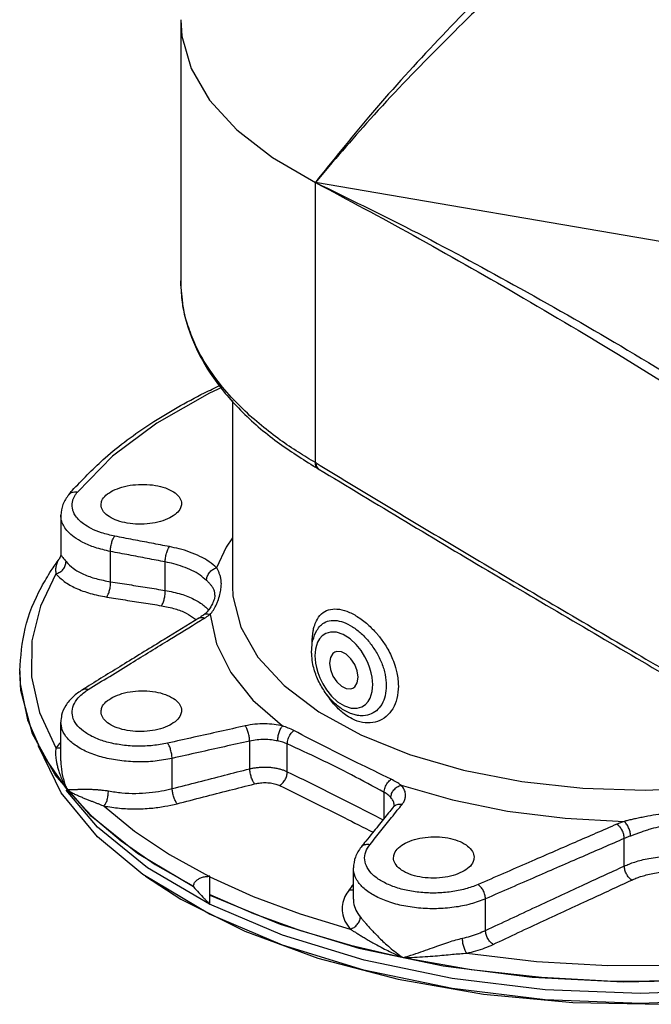
# Model space of a CAD drawing. Extents: x 3.5 to 75.8, y -7.1 to 54.3.
# Drawn here: x 56.7 to 63.5, y 34.2 to 44.9 of the extents above; entities that cross this region are included whole.
import ezdxf

# ---------------------------------------------------------------- set-up
doc = ezdxf.new("R2010")
doc.units = 0
doc.header["$LTSCALE"] = 0.15
doc.header["$MEASUREMENT"] = 0
doc.layers.get('0').update_dxf_attribs({"linetype": 'CONTINUOUS'})

msp = doc.modelspace()

# ---------------------------------------------------------------- linework, layer by layer
at = {"color": 7, "linetype": 'Continuous'}
for p, q in [((58.406, 44.86), (58.406, 42.021)), ((59.87, 40.048), (59.87, 43.092)), ((63.767, 42.423), (59.87, 43.092)), ((58.968, 40.722), (58.968, 38.705)), ((59.896, 39.984), (59.902, 39.981)), ((57.189, 39.699), (57.189, 39.699)), ((57.103, 39.477), (57.103, 39.477)), ((57.103, 39.476), (57.103, 39.057)), ((57.643, 38.754), (57.643, 39.082)), ((57.084, 39), (57.084, 39)), ((58.238, 38.659), (58.238, 38.968)), ((58.778, 38.608), (58.778, 38.608)), ((58.654, 38.391), (58.654, 38.391)), ((56.656, 37.787), (56.662, 37.645)), ((56.656, 37.787), (56.656, 37.779)), ((56.662, 37.645), (56.741, 37.252)), ((56.741, 37.252), (56.911, 36.867)), ((60.316, 37.303), (60.315, 37.303)), ((57.103, 36.808), (57.103, 37.228)), ((59.156, 36.721), (59.156, 37.022)), ((59.565, 36.689), (59.565, 36.991)), ((56.911, 36.867), (57.17, 36.495)), ((58.313, 36.505), (58.313, 36.834)), ((57.503, 35.98), (57.105, 36.46)), ((60.617, 36.182), (60.617, 36.465)), ((60.717, 36.305), (60.717, 36.305)), ((60.727, 36.325), (60.727, 36.326)), ((57.996, 35.571), (57.503, 35.98)), ((63.228, 35.664), (63.228, 35.964)), ((60.367, 35.87), (60.367, 35.87)), ((60.283, 35.303), (60.283, 35.644)), ((58.721, 35.141), (57.996, 35.571)), ((58.722, 35.248), (58.722, 35.553)), ((58.545, 35.445), (58.545, 35.437)), ((61.72, 34.965), (61.72, 35.308)), ((59.512, 34.804), (58.721, 35.141)), ((60.398, 34.532), (59.512, 34.804)), ((61.359, 34.333), (60.398, 34.532))]:
    msp.add_line(p, q, dxfattribs=at)
for points in [[(58.406, 44.86), (58.419, 44.682), (58.52, 44.329), (58.721, 43.987), (59.017, 43.662), (59.403, 43.362), (59.87, 43.092)], [(58.855, 40.862), (58.72, 40.803), (58.148, 40.477), (57.666, 40.116), (57.283, 39.728)], [(58.968, 39.229), (58.9, 39.128), (58.797, 38.904)], [(57.05, 38.84), (56.881, 38.489), (56.788, 38.11), (56.784, 37.72)], [(58.968, 38.705), (58.974, 38.597), (59.059, 38.26), (59.246, 37.933), (59.531, 37.625), (59.906, 37.341), (60.364, 37.09), (60.893, 36.877), (61.481, 36.706), (62.114, 36.583), (62.778, 36.509), (63.456, 36.487), (64.133, 36.517), (64.793, 36.598), (65.178, 36.678)], [(58.726, 38.399), (58.795, 38.079), (58.952, 37.766), (59.192, 37.467), (59.513, 37.187)], [(60.493, 37.635), (60.492, 37.673), (60.487, 37.716), (60.478, 37.763), (60.463, 37.816), (60.44, 37.875), (60.409, 37.939), (60.367, 38.006), (60.313, 38.073), (60.247, 38.134), (60.173, 38.18), (60.1, 38.204), (60.036, 38.206), (59.985, 38.191), (59.945, 38.165), (59.916, 38.132), (59.895, 38.096), (59.881, 38.059), (59.872, 38.022), (59.867, 37.985), (59.866, 37.949)], [(60.082, 37.988), (60.061, 37.973), (60.034, 37.929), (60.025, 37.869)], [(60.334, 37.715), (60.325, 37.784), (60.298, 37.854), (60.257, 37.917), (60.206, 37.965), (60.153, 37.992), (60.102, 37.995), (60.082, 37.988)], [(59.866, 37.949), (59.867, 37.911), (59.872, 37.868), (59.882, 37.821), (59.897, 37.767), (59.919, 37.709), (59.95, 37.645), (59.992, 37.578), (60.046, 37.511), (60.112, 37.45), (60.187, 37.404), (60.259, 37.38), (60.323, 37.378), (60.374, 37.393), (60.414, 37.419), (60.443, 37.452), (60.464, 37.488), (60.478, 37.525), (60.487, 37.562), (60.492, 37.599), (60.493, 37.635)], [(57.042, 36.654), (56.794, 37.101), (56.668, 37.573), (56.656, 37.779)], [(60.025, 37.869), (60.034, 37.8), (60.061, 37.729), (60.102, 37.667), (60.153, 37.619), (60.206, 37.592), (60.257, 37.589), (60.277, 37.596)], [(56.784, 37.72), (56.871, 37.331), (57.05, 36.949)], [(60.277, 37.596), (60.298, 37.611), (60.325, 37.654), (60.334, 37.715)], [(57.105, 36.46), (56.862, 36.965), (56.86, 36.982)], [(58.545, 35.437), (57.935, 35.802), (57.433, 36.207), (57.042, 36.654)], [(58.722, 35.349), (59.489, 35.031), (60.341, 34.772), (61.261, 34.579), (62.227, 34.456), (63.219, 34.406), (64.215, 34.429), (65.193, 34.525), (66.132, 34.692), (67.012, 34.926), (67.813, 35.223), (68.518, 35.576), (69.112, 35.976), (69.581, 36.416), (69.77, 36.654)], [(58.721, 35.249), (58.045, 35.645), (57.502, 36.088), (57.16, 36.488)], [(57.17, 36.495), (57.438, 36.21), (57.759, 35.938), (58.129, 35.682), (58.545, 35.445)], [(60.802, 36.543), (61.361, 36.382), (61.959, 36.262), (62.585, 36.184), (63.226, 36.149)], [(57.574, 36.316), (57.903, 36.044), (58.284, 35.789), (58.711, 35.553)], [(58.022, 35.553), (58.408, 35.306), (59.105, 34.957), (59.898, 34.665), (60.769, 34.435), (61.699, 34.272), (62.668, 34.18), (63.652, 34.162), (64.632, 34.217), (65.584, 34.345), (66.487, 34.542), (67.321, 34.804), (68.068, 35.125)], [(58.722, 35.548), (59.194, 35.334), (59.704, 35.144), (60.248, 34.979)], [(58.722, 35.356), (59.197, 35.148), (59.708, 34.963), (60.252, 34.803), (60.823, 34.669)], [(68.09, 35.249), (67.3, 34.912), (66.414, 34.64), (65.453, 34.441), (64.443, 34.32), (63.406, 34.279), (62.37, 34.32), (61.359, 34.441), (60.399, 34.64), (59.513, 34.912), (58.721, 35.249)], [(68.09, 35.141), (67.3, 34.804), (66.413, 34.532), (65.453, 34.333), (64.442, 34.212), (63.406, 34.171), (62.369, 34.212), (61.359, 34.333)], [(60.823, 34.669), (61.563, 34.54), (62.329, 34.455), (63.111, 34.415), (63.893, 34.421), (64.654, 34.47), (65.364, 34.557), (65.989, 34.669)], [(61.515, 34.717), (62.275, 34.628), (63.051, 34.584), (63.83, 34.586), (64.591, 34.632), (65.297, 34.717)]]:
    msp.add_lwpolyline(points, dxfattribs=at)
for points in [[(66.455, 48.876), (66.057, 48.656), (65.615, 48.384), (65.125, 48.056), (64.585, 47.666), (63.986, 47.202), (63.332, 46.661), (62.634, 46.043), (61.901, 45.349), (61.16, 44.593), (60.449, 43.802), (59.87, 43.092)], [(66.565, 48.734), (66.165, 48.515), (65.719, 48.246), (65.224, 47.923), (64.677, 47.539), (64.07, 47.085), (63.407, 46.556), (62.697, 45.954), (61.951, 45.28), (61.194, 44.545), (60.465, 43.778), (59.87, 43.092)], [(59.87, 43.092), (60.933, 42.518), (62.059, 41.879), (63.24, 41.176), (64.457, 40.413)], [(59.87, 43.092), (60.916, 42.575), (62.025, 41.981), (63.189, 41.315), (64.392, 40.584)], [(58.406, 42.023), (58.419, 41.816), (58.523, 41.412), (58.728, 41.018), (59.033, 40.642), (59.431, 40.292), (59.847, 40.013)], [(58.406, 42.018), (58.406, 42.021)], [(58.431, 41.748), (58.406, 42.018)], [(58.476, 41.564), (58.443, 41.685), (58.431, 41.748)], [(59.87, 40.048), (59.685, 40.16), (59.488, 40.293), (59.285, 40.45), (59.081, 40.631), (58.885, 40.84), (58.705, 41.08), (58.552, 41.36), (58.476, 41.564)], [(57.245, 39.765), (57.585, 40.1), (58.08, 40.471), (58.664, 40.805), (58.836, 40.888)], [(59.847, 40.013), (59.854, 40.009)], [(59.877, 40.044), (59.874, 40.046), (59.87, 40.048)], [(59.876, 40.008), (59.87, 40.048)], [(59.877, 40.044), (59.882, 40.004), (59.897, 39.984)], [(59.877, 40.044), (59.922, 40.016)], [(59.922, 40.016), (61.653, 38.978), (63.361, 37.974), (64.995, 37.006)], [(59.854, 40.009), (59.896, 39.984)], [(59.896, 39.984), (59.876, 40.008)], [(59.897, 39.984), (59.901, 39.981)], [(59.901, 39.981), (61.805, 38.839), (63.648, 37.755), (64.973, 36.969)], [(57.669, 39.744), (57.768, 39.782), (57.885, 39.805), (58.009, 39.811), (58.131, 39.8), (58.24, 39.772), (58.328, 39.729), (58.388, 39.676), (58.414, 39.617), (58.415, 39.601)], [(57.189, 39.699), (57.126, 39.593), (57.103, 39.477)], [(57.189, 39.699), (57.245, 39.765)], [(57.189, 39.699), (57.203, 39.712), (57.239, 39.728), (57.283, 39.728)], [(57.689, 39.248), (57.545, 39.285), (57.432, 39.332), (57.35, 39.382), (57.293, 39.432), (57.256, 39.481), (57.235, 39.526), (57.227, 39.569), (57.227, 39.607), (57.235, 39.642), (57.248, 39.674), (57.264, 39.702), (57.283, 39.728)], [(57.541, 39.589), (57.55, 39.635), (57.594, 39.693), (57.669, 39.744)], [(58.287, 39.447), (58.188, 39.408), (58.071, 39.385), (57.947, 39.379), (57.825, 39.39), (57.716, 39.418), (57.628, 39.461), (57.568, 39.514), (57.542, 39.574), (57.541, 39.589)], [(58.415, 39.601), (58.405, 39.555), (58.362, 39.497), (58.287, 39.447)], [(57.643, 39.082), (57.475, 39.126), (57.343, 39.18), (57.248, 39.239), (57.181, 39.298), (57.139, 39.354), (57.114, 39.408), (57.104, 39.457), (57.103, 39.477)], [(57.643, 39.082), (57.646, 39.128), (57.656, 39.176), (57.671, 39.218), (57.689, 39.248)], [(58.284, 39.135), (58.088, 39.172), (57.89, 39.21), (57.689, 39.248)], [(57.103, 39.057), (57.103, 39.054), (57.09, 39.009), (57.085, 39)], [(57.103, 39.057), (57.104, 39.049), (57.11, 39.037), (57.119, 39.023)], [(58.238, 38.968), (58.043, 39.006), (57.844, 39.044), (57.643, 39.082)], [(58.238, 38.968), (58.241, 39.014), (58.251, 39.062), (58.266, 39.104), (58.284, 39.135)], [(58.797, 38.904), (58.716, 38.97), (58.615, 39.028), (58.503, 39.076), (58.389, 39.111), (58.284, 39.135)], [(56.997, 38.874), (57.084, 39)], [(57.084, 39), (57.068, 38.975), (57.058, 38.951), (57.051, 38.927), (57.047, 38.905), (57.046, 38.883), (57.047, 38.861), (57.05, 38.84)], [(57.05, 38.84), (57.093, 38.858), (57.129, 38.889), (57.152, 38.929), (57.16, 38.972)], [(57.119, 39.023), (57.131, 39.007), (57.145, 38.99), (57.16, 38.972)], [(57.16, 38.972), (57.239, 38.899), (57.35, 38.836), (57.486, 38.787), (57.643, 38.754)], [(58.687, 38.768), (58.616, 38.825), (58.528, 38.876), (58.43, 38.917), (58.33, 38.948), (58.238, 38.968)], [(56.656, 37.787), (56.715, 38.244), (56.893, 38.696), (56.997, 38.874)], [(57.05, 38.84), (57.14, 38.757), (57.266, 38.684), (57.422, 38.627), (57.602, 38.587)], [(58.687, 38.768), (58.695, 38.811), (58.719, 38.852), (58.754, 38.885), (58.797, 38.904)], [(58.81, 38.543), (58.832, 38.615), (58.844, 38.677), (58.848, 38.729), (58.845, 38.773), (58.838, 38.811), (58.826, 38.844), (58.813, 38.875), (58.797, 38.904)], [(57.602, 38.587), (57.619, 38.618), (57.633, 38.66), (57.642, 38.708), (57.643, 38.754)], [(57.643, 38.754), (57.845, 38.722), (58.043, 38.69), (58.238, 38.659)], [(58.778, 38.608), (58.777, 38.626), (58.769, 38.661), (58.754, 38.691), (58.735, 38.717), (58.712, 38.743), (58.687, 38.768)], [(58.197, 38.493), (58.214, 38.523), (58.228, 38.566), (58.237, 38.613), (58.238, 38.659)], [(58.238, 38.659), (58.411, 38.619), (58.553, 38.562), (58.659, 38.494), (58.7, 38.457)], [(57.602, 38.587), (57.803, 38.555), (58.002, 38.524), (58.197, 38.493)], [(58.778, 38.608), (58.778, 38.605), (58.768, 38.554), (58.745, 38.501)], [(58.761, 38.445), (58.778, 38.474), (58.794, 38.507), (58.81, 38.543)], [(58.197, 38.493), (58.345, 38.459), (58.466, 38.411), (58.557, 38.354)], [(58.719, 38.459), (58.683, 38.416), (58.654, 38.391)], [(58.7, 38.457), (58.71, 38.446)], [(58.745, 38.501), (58.719, 38.459)], [(58.726, 38.399), (58.743, 38.42), (58.761, 38.445)], [(59.858, 38.268), (59.881, 38.327), (59.937, 38.404), (60.013, 38.447), (60.105, 38.457), (60.212, 38.432), (60.325, 38.376), (60.439, 38.29), (60.537, 38.191)], [(58.604, 38.358), (58.226, 38.126), (57.795, 37.862), (57.385, 37.609)], [(57.401, 37.582), (57.867, 37.868), (58.285, 38.125), (58.62, 38.331)], [(58.557, 38.354), (58.574, 38.34)], [(58.641, 38.382), (58.617, 38.366), (58.604, 38.358)], [(58.604, 38.358), (58.631, 38.366), (58.667, 38.359)], [(58.62, 38.331), (58.667, 38.359)], [(58.654, 38.391), (58.641, 38.382)], [(58.654, 38.391), (58.654, 38.392), (58.687, 38.404), (58.726, 38.399)], [(58.667, 38.359), (58.672, 38.362)], [(58.672, 38.362), (58.698, 38.379), (58.726, 38.399)], [(59.905, 38.253), (59.935, 38.286), (60.002, 38.324), (60.083, 38.333), (60.175, 38.313), (60.272, 38.265), (60.369, 38.19), (60.457, 38.096), (60.532, 37.987), (60.591, 37.868), (60.628, 37.744), (60.64, 37.624)], [(59.834, 38.089), (59.845, 38.219)], [(59.844, 38.118), (59.886, 38.224), (59.905, 38.253)], [(59.845, 38.219), (59.858, 38.268)], [(59.829, 37.993), (59.837, 38.088)], [(59.834, 38.055), (59.834, 38.089)], [(59.837, 38.088), (59.844, 38.118)], [(60.537, 38.191), (60.546, 38.181)], [(60.546, 38.181), (60.567, 38.155)], [(60.567, 38.155), (60.638, 38.053), (60.71, 37.912), (60.742, 37.823)], [(59.831, 37.945), (59.829, 37.993)], [(60.315, 37.303), (60.267, 37.317), (60.153, 37.375), (60.048, 37.464), (59.957, 37.582), (59.887, 37.715), (59.844, 37.855), (59.831, 37.945)], [(60.742, 37.823), (60.757, 37.764), (60.773, 37.619)], [(57.338, 37.58), (57.236, 37.503), (57.156, 37.408), (57.112, 37.303), (57.103, 37.228)], [(58.263, 36.999), (58.104, 36.974), (57.939, 36.966), (57.775, 36.978), (57.62, 37.007), (57.484, 37.053), (57.371, 37.114), (57.288, 37.185), (57.239, 37.265), (57.226, 37.348), (57.25, 37.432), (57.31, 37.511), (57.359, 37.553)], [(57.385, 37.609), (57.338, 37.58)], [(57.338, 37.58), (57.365, 37.589), (57.401, 37.582)], [(57.359, 37.553), (57.401, 37.582)], [(57.669, 37.499), (57.768, 37.538), (57.885, 37.562), (58.009, 37.568), (58.131, 37.556), (58.24, 37.528), (58.328, 37.484), (58.388, 37.43), (58.414, 37.369), (58.415, 37.353)], [(60.773, 37.619), (60.757, 37.486), (60.711, 37.373), (60.638, 37.288), (60.546, 37.236), (60.44, 37.22), (60.325, 37.24), (60.291, 37.254)], [(60.64, 37.624), (60.628, 37.514), (60.591, 37.421), (60.533, 37.352), (60.457, 37.31), (60.369, 37.297), (60.316, 37.303)], [(57.541, 37.341), (57.55, 37.388), (57.594, 37.447), (57.669, 37.499)], [(60.291, 37.254), (60.212, 37.297), (60.106, 37.386), (60.013, 37.502), (59.998, 37.526)], [(58.287, 37.195), (58.188, 37.155), (58.071, 37.132), (57.947, 37.126), (57.825, 37.137), (57.716, 37.166), (57.628, 37.209), (57.568, 37.264), (57.542, 37.325), (57.541, 37.341)], [(58.415, 37.353), (58.405, 37.306), (58.362, 37.246), (58.287, 37.195)], [(58.313, 36.834), (58.127, 36.804), (57.934, 36.796), (57.743, 36.81), (57.563, 36.844), (57.403, 36.898), (57.272, 36.969), (57.176, 37.052), (57.119, 37.145), (57.103, 37.228)], [(59.107, 37.187), (58.832, 37.126), (58.55, 37.063), (58.263, 36.999)], [(59.513, 37.187), (59.422, 37.203), (59.32, 37.209), (59.213, 37.205), (59.107, 37.187)], [(59.156, 37.022), (59.152, 37.068), (59.141, 37.115), (59.125, 37.157), (59.107, 37.187)], [(59.461, 37.023), (59.465, 37.069), (59.476, 37.116), (59.493, 37.157), (59.513, 37.187)], [(59.636, 37.136), (59.575, 37.164), (59.513, 37.187)], [(59.565, 36.991), (59.573, 37.045), (59.599, 37.097), (59.636, 37.136)], [(60.693, 36.607), (60.325, 36.787), (59.979, 36.959), (59.636, 37.136)], [(59.156, 37.022), (58.881, 36.961), (58.6, 36.898), (58.313, 36.834)], [(59.461, 37.023), (59.393, 37.035), (59.317, 37.039), (59.237, 37.035), (59.156, 37.022)], [(59.565, 36.991), (59.515, 37.01), (59.461, 37.023)], [(57.05, 36.949), (57.047, 36.929), (57.046, 36.906), (57.046, 36.879), (57.048, 36.85), (57.052, 36.817), (57.059, 36.78), (57.068, 36.739), (57.081, 36.694)], [(57.103, 37.011), (57.099, 37.007), (57.05, 36.949)], [(57.05, 36.949), (57.093, 36.95), (57.104, 36.954)], [(58.313, 36.834), (58.308, 36.879), (58.297, 36.927), (58.282, 36.969), (58.263, 36.999)], [(60.617, 36.465), (60.263, 36.654), (59.92, 36.826), (59.565, 36.991)], [(57.103, 36.809), (57.103, 36.795), (57.107, 36.739), (57.115, 36.677), (57.131, 36.61), (57.15, 36.546), (57.17, 36.495)], [(58.313, 36.505), (58.601, 36.579), (58.882, 36.651), (59.156, 36.721)], [(59.156, 36.721), (59.191, 36.728), (59.231, 36.734), (59.275, 36.738), (59.322, 36.739), (59.37, 36.738), (59.417, 36.732), (59.462, 36.724), (59.502, 36.714), (59.536, 36.702), (59.565, 36.689)], [(59.21, 36.557), (59.191, 36.587), (59.174, 36.629), (59.162, 36.676), (59.156, 36.721)], [(57.081, 36.694), (57.099, 36.643)], [(57.099, 36.643), (57.122, 36.588), (57.147, 36.536)], [(59.482, 36.539), (59.514, 36.565), (59.541, 36.602), (59.559, 36.646), (59.565, 36.689)], [(59.565, 36.689), (59.916, 36.516), (60.267, 36.34), (60.607, 36.168)], [(60.617, 36.465), (60.628, 36.518), (60.655, 36.569), (60.693, 36.607)], [(60.802, 36.543), (60.753, 36.575), (60.693, 36.607)], [(57.147, 36.536), (57.17, 36.495)], [(57.17, 36.495), (57.189, 36.495), (57.221, 36.496), (57.261, 36.497), (57.304, 36.498), (57.347, 36.499), (57.389, 36.499), (57.431, 36.498), (57.471, 36.497), (57.51, 36.494), (57.549, 36.49), (57.585, 36.486), (57.62, 36.48)], [(57.17, 36.495), (57.191, 36.481), (57.224, 36.462), (57.263, 36.442), (57.304, 36.424), (57.343, 36.407), (57.381, 36.391), (57.417, 36.377), (57.451, 36.364), (57.484, 36.351), (57.516, 36.339), (57.546, 36.327), (57.574, 36.316)], [(57.62, 36.48), (57.766, 36.46), (57.918, 36.454), (58.065, 36.462), (58.198, 36.48), (58.313, 36.505)], [(58.366, 36.341), (58.348, 36.372), (58.331, 36.413), (58.319, 36.46), (58.313, 36.505)], [(58.366, 36.341), (58.654, 36.415), (58.935, 36.487), (59.21, 36.557)], [(59.21, 36.557), (59.233, 36.562), (59.259, 36.566), (59.289, 36.57), (59.32, 36.571), (59.352, 36.57), (59.384, 36.567), (59.413, 36.562), (59.44, 36.555), (59.463, 36.547), (59.482, 36.539)], [(59.482, 36.539), (59.832, 36.366), (60.183, 36.19), (60.497, 36.032)], [(60.691, 36.408), (60.699, 36.451), (60.724, 36.492), (60.76, 36.524), (60.802, 36.543)], [(60.813, 36.334), (60.835, 36.368), (60.848, 36.407), (60.85, 36.45), (60.835, 36.497), (60.802, 36.543)], [(57.574, 36.316), (57.593, 36.347), (57.608, 36.388), (57.617, 36.435), (57.62, 36.48)], [(60.691, 36.408), (60.659, 36.437), (60.617, 36.465)], [(60.727, 36.326), (60.726, 36.338), (60.715, 36.374), (60.691, 36.408)], [(57.574, 36.316), (57.741, 36.293), (57.915, 36.285), (58.083, 36.293), (58.235, 36.313), (58.366, 36.341)], [(60.717, 36.305), (60.613, 36.176), (60.491, 36.024), (60.419, 35.935)], [(60.464, 35.899), (60.583, 36.047), (60.699, 36.192), (60.761, 36.27)], [(60.717, 36.305), (60.732, 36.32), (60.769, 36.335), (60.813, 36.334)], [(60.727, 36.326), (60.727, 36.325), (60.725, 36.318), (60.717, 36.305)], [(60.761, 36.27), (60.813, 36.334)], [(63.485, 36.206), (63.421, 36.193), (63.364, 36.181), (63.313, 36.17), (63.267, 36.159), (63.226, 36.149)], [(64.236, 36.185), (64.182, 36.193), (64.123, 36.202), (64.056, 36.212), (63.982, 36.221), (63.899, 36.229), (63.809, 36.233), (63.709, 36.231), (63.601, 36.223), (63.485, 36.206)], [(63.148, 36.119), (62.693, 35.921), (62.192, 35.704), (61.639, 35.463)], [(63.226, 36.149), (63.186, 36.134), (63.148, 36.119)], [(63.228, 35.964), (63.222, 36.008), (63.204, 36.053), (63.178, 36.092), (63.148, 36.119)], [(63.297, 35.99), (63.291, 36.035), (63.275, 36.081), (63.253, 36.121), (63.226, 36.149)], [(63.522, 36.068), (63.467, 36.051), (63.417, 36.034), (63.373, 36.018), (63.333, 36.004), (63.297, 35.99)], [(64.18, 36.021), (64.132, 36.034), (64.078, 36.049), (64.019, 36.065), (63.953, 36.08), (63.881, 36.093), (63.802, 36.101), (63.716, 36.101), (63.623, 36.091), (63.522, 36.068)], [(60.848, 35.914), (60.948, 35.953), (61.065, 35.976), (61.189, 35.982), (61.31, 35.969), (61.42, 35.939), (61.508, 35.894), (61.567, 35.838), (61.594, 35.775), (61.595, 35.759)], [(63.228, 35.964), (62.773, 35.766), (62.273, 35.549), (61.72, 35.308)], [(63.297, 35.99), (63.262, 35.978), (63.228, 35.964)], [(60.367, 35.87), (60.305, 35.762), (60.283, 35.644)], [(60.419, 35.935), (60.367, 35.87)], [(60.367, 35.87), (60.382, 35.884), (60.419, 35.9), (60.464, 35.899)], [(61.639, 35.463), (61.501, 35.415), (61.346, 35.384), (61.182, 35.371), (61.016, 35.377), (60.857, 35.401), (60.713, 35.443), (60.591, 35.5), (60.496, 35.569), (60.434, 35.648), (60.407, 35.732), (60.417, 35.817), (60.464, 35.899)], [(60.72, 35.754), (60.73, 35.802), (60.774, 35.862), (60.848, 35.914)], [(61.467, 35.6), (61.367, 35.561), (61.251, 35.538), (61.126, 35.533), (61.005, 35.546), (60.895, 35.576), (60.807, 35.62), (60.748, 35.676), (60.721, 35.738), (60.72, 35.754)], [(61.595, 35.759), (61.585, 35.712), (61.542, 35.651), (61.467, 35.6)], [(63.228, 35.664), (63.281, 35.686), (63.342, 35.708), (63.414, 35.729), (63.496, 35.747), (63.59, 35.762), (63.697, 35.772), (63.817, 35.774), (63.952, 35.765), (64.097, 35.743), (64.246, 35.703), (64.387, 35.645), (64.508, 35.569), (64.599, 35.479)], [(61.72, 35.308), (61.559, 35.252), (61.378, 35.216), (61.186, 35.201), (60.993, 35.208), (60.808, 35.236), (60.64, 35.285), (60.498, 35.351), (60.387, 35.432), (60.315, 35.524), (60.284, 35.621), (60.283, 35.644)], [(61.72, 34.965), (62.27, 35.221), (62.769, 35.453), (63.228, 35.664)], [(63.309, 35.512), (63.279, 35.539), (63.253, 35.577), (63.235, 35.621), (63.228, 35.664)], [(58.545, 35.445), (58.551, 35.472), (58.567, 35.497), (58.592, 35.518), (58.624, 35.536), (58.665, 35.548), (58.711, 35.553)], [(58.717, 35.553), (58.711, 35.553)], [(58.722, 35.553), (58.717, 35.553)], [(63.309, 35.512), (63.354, 35.531), (63.406, 35.55), (63.467, 35.567), (63.538, 35.583), (63.618, 35.596), (63.71, 35.605), (63.813, 35.606), (63.928, 35.599), (64.053, 35.579), (64.18, 35.545), (64.301, 35.494), (64.405, 35.428), (64.482, 35.35)], [(58.545, 35.437), (58.604, 35.374), (58.662, 35.312), (58.672, 35.302)], [(60.283, 35.466), (60.237, 35.406)], [(61.72, 35.308), (61.713, 35.352), (61.696, 35.398), (61.67, 35.436), (61.639, 35.463)], [(61.802, 34.812), (62.351, 35.069), (62.851, 35.3), (63.309, 35.512)], [(60.237, 35.406), (60.192, 35.332), (60.165, 35.247), (60.164, 35.156), (60.192, 35.065), (60.248, 34.979)], [(60.237, 35.406), (60.281, 35.405), (60.283, 35.405)], [(58.672, 35.302), (58.722, 35.248)], [(60.283, 35.303), (60.285, 35.267), (60.31, 35.186), (60.359, 35.11)], [(60.248, 34.979), (60.291, 34.998), (60.326, 35.029), (60.35, 35.068), (60.359, 35.11)], [(60.359, 35.11), (60.377, 35.089), (60.398, 35.064), (60.423, 35.035), (60.451, 35.003), (60.484, 34.967), (60.522, 34.927), (60.566, 34.882), (60.618, 34.833), (60.679, 34.78), (60.747, 34.724), (60.823, 34.669)], [(60.248, 34.979), (60.275, 34.963), (60.305, 34.944), (60.34, 34.923), (60.378, 34.899), (60.421, 34.874), (60.469, 34.846), (60.524, 34.815), (60.587, 34.781), (60.658, 34.745), (60.737, 34.707), (60.823, 34.669)], [(60.823, 34.669), (60.936, 34.704), (61.043, 34.74), (61.143, 34.776), (61.235, 34.809), (61.32, 34.838), (61.398, 34.862), (61.469, 34.88)], [(61.469, 34.88), (61.558, 34.903), (61.642, 34.932), (61.72, 34.965)], [(61.515, 34.717), (61.498, 34.748), (61.483, 34.789), (61.473, 34.836), (61.469, 34.88)], [(61.802, 34.812), (61.772, 34.839), (61.745, 34.877), (61.727, 34.921), (61.72, 34.965)], [(61.515, 34.717), (61.616, 34.743), (61.713, 34.775), (61.802, 34.812)], [(60.823, 34.669), (60.949, 34.673), (61.065, 34.68), (61.172, 34.688), (61.271, 34.697), (61.36, 34.705), (61.442, 34.712), (61.515, 34.717)]]:
    msp.add_spline(points, degree=3, dxfattribs=at)

doc.saveas('drawing.dxf')
